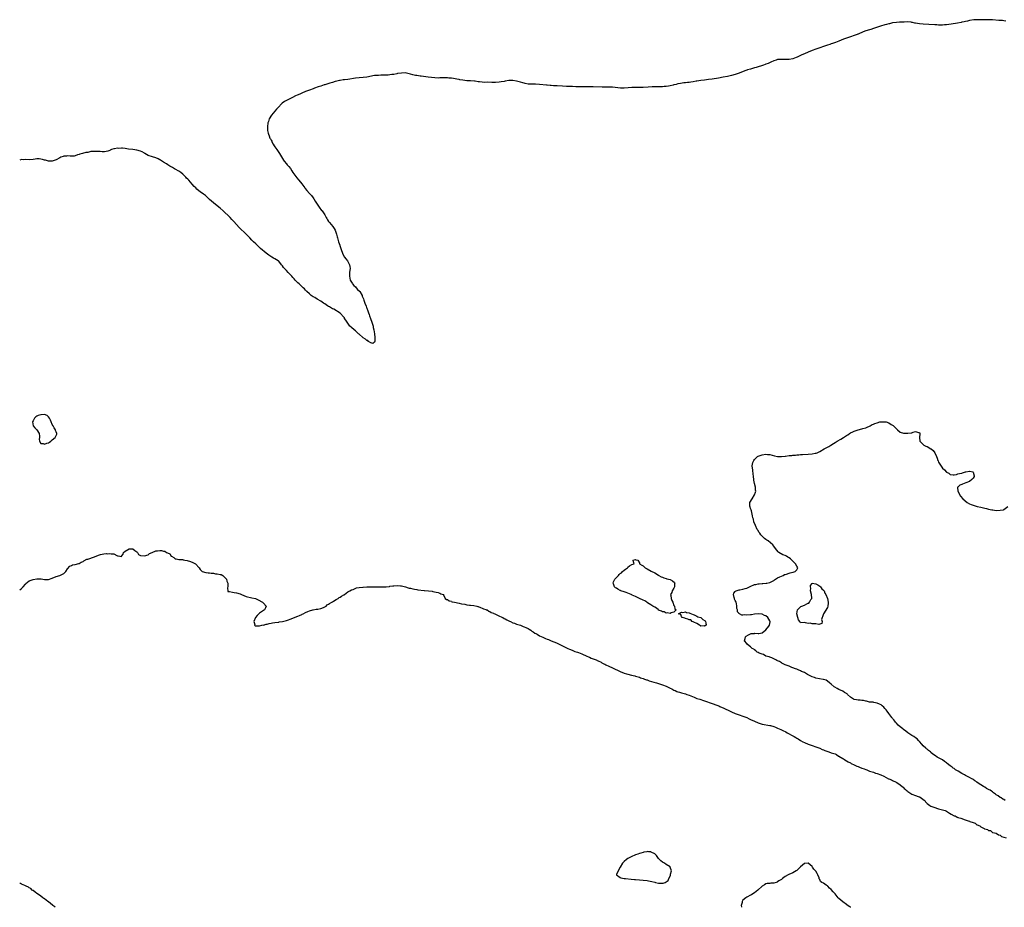
# Model space of a CAD drawing. Units: inches. Extents: x 2679000 to 2682000, y 1551000 to 1552696.
# Drawn here: x 2679000 to 2679513, y 1551000 to 1551463 of the extents above; entities that cross this region are included whole.
import ezdxf

# ---------------------------------------------------------------- set-up
doc = ezdxf.new("R2010")
doc.units = ezdxf.units.IN
doc.header["$MEASUREMENT"] = 0
doc.layers.add('LD26791551_10ft', color=62, linetype='Continuous')

msp = doc.modelspace()

# ---------------------------------------------------------------- linework, layer by layer
at = {"layer": 'LD26791551_10ft'}
for points, elevation in [([(2679514.06, 1551461.94), (2679513, 1551462.08), (2679512.23, 1551462.23), (2679511, 1551462.24), (2679510.37, 1551462.37), (2679507, 1551462.7), (2679506.68, 1551462.68), (2679505, 1551462.73), (2679503.32, 1551462.69), (2679503, 1551462.64), (2679501.32, 1551462.68), (2679500.59, 1551462.59), (2679499, 1551462.71), (2679497.34, 1551462.66), (2679495, 1551462.23), (2679494, 1551461.99), (2679493, 1551461.81), (2679492.35, 1551461.65), (2679491, 1551461.41), (2679490.67, 1551461.33), (2679488.76, 1551461), (2679485.59, 1551460.41), (2679483, 1551460.03), (2679482.04, 1551459.96), (2679481, 1551459.9), (2679479, 1551459.91), (2679478.04, 1551459.96), (2679477, 1551460), (2679473.81, 1551460.19), (2679471, 1551460.33), (2679469, 1551460.51), (2679467, 1551460.91), (2679466.65, 1551461), (2679465.29, 1551461.29), (2679465, 1551461.33), (2679464.65, 1551461.35), (2679463, 1551461.53), (2679461, 1551461.51), (2679458.62, 1551461.38), (2679457, 1551461.27), (2679455, 1551461.02), (2679453.38, 1551460.62), (2679453, 1551460.55), (2679451.82, 1551460.18), (2679451, 1551459.98), (2679448.73, 1551459.27), (2679446.59, 1551458.59), (2679445, 1551458.09), (2679443.7, 1551457.7), (2679443, 1551457.5), (2679441.07, 1551456.93), (2679439.59, 1551456.41), (2679437, 1551455.21), (2679436.87, 1551455.13), (2679436.54, 1551455), (2679435, 1551454.48), (2679433, 1551453.84), (2679431, 1551453.15), (2679429.44, 1551452.56), (2679427, 1551451.52), (2679425.18, 1551450.82), (2679423.72, 1551450.28), (2679423, 1551450.07), (2679422.21, 1551449.79), (2679421, 1551449.41), (2679415, 1551447.44), (2679413, 1551446.71), (2679411, 1551445.87), (2679409.13, 1551445), (2679407.62, 1551444.38), (2679405.25, 1551443.25), (2679404.67, 1551443), (2679403, 1551442.35), (2679401, 1551441.89), (2679400.1, 1551441.9), (2679399, 1551441.89), (2679397.95, 1551441.95), (2679397, 1551442.06), (2679395, 1551441.92), (2679394.32, 1551441.68), (2679393, 1551441.28), (2679391.45, 1551440.55), (2679390.06, 1551439.94), (2679389, 1551439.46), (2679388.65, 1551439.35), (2679387.76, 1551439), (2679386.63, 1551438.63), (2679385, 1551438.21), (2679383.84, 1551437.84), (2679383, 1551437.64), (2679380.92, 1551437), (2679379.4, 1551436.6), (2679379, 1551436.44), (2679377.9, 1551436.1), (2679375, 1551434.92), (2679373, 1551434.22), (2679371, 1551433.63), (2679369, 1551433.15), (2679366.68, 1551432.68), (2679364.25, 1551432.25), (2679361, 1551431.73), (2679359, 1551431.49), (2679357, 1551431.28), (2679355, 1551431.02), (2679353, 1551430.69), (2679352.6, 1551430.6), (2679351, 1551430.32), (2679349.82, 1551430.18), (2679349, 1551430.01), (2679348.03, 1551429.97), (2679347, 1551429.81), (2679346.23, 1551429.77), (2679344.47, 1551429.53), (2679343, 1551429.23), (2679342.23, 1551429), (2679341, 1551428.69), (2679340.63, 1551428.63), (2679339, 1551428.23), (2679338.13, 1551428.13), (2679337, 1551427.94), (2679335.88, 1551427.88), (2679335, 1551427.79), (2679333.78, 1551427.78), (2679333, 1551427.74), (2679331.76, 1551427.76), (2679331, 1551427.73), (2679329.72, 1551427.72), (2679327.55, 1551427.55), (2679325, 1551427.31), (2679323, 1551427.31), (2679321, 1551427.44), (2679319, 1551427.41), (2679317.21, 1551427.21), (2679315, 1551427.04), (2679313.11, 1551427.11), (2679309, 1551427.49), (2679307, 1551427.58), (2679305.56, 1551427.56), (2679305, 1551427.58), (2679303.56, 1551427.56), (2679299, 1551427.66), (2679295, 1551427.69), (2679293, 1551427.72), (2679289.81, 1551427.81), (2679288.18, 1551427.83), (2679285, 1551427.93), (2679283, 1551428.02), (2679280.16, 1551428.16), (2679279, 1551428.27), (2679278.29, 1551428.29), (2679277, 1551428.44), (2679276.44, 1551428.44), (2679275, 1551428.61), (2679274.61, 1551428.61), (2679271, 1551428.99), (2679268.92, 1551429.08), (2679267, 1551429.06), (2679265, 1551429.16), (2679263.43, 1551429.43), (2679263, 1551429.55), (2679262.19, 1551429.81), (2679261, 1551430.13), (2679260.3, 1551430.3), (2679259, 1551430.72), (2679257, 1551431.07), (2679255, 1551431.01), (2679253, 1551430.63), (2679252.59, 1551430.59), (2679251, 1551430.26), (2679249.9, 1551430.1), (2679247.98, 1551430.02), (2679246.03, 1551430.03), (2679243.9, 1551430.1), (2679242.07, 1551430.07), (2679241, 1551430.16), (2679239.66, 1551430.35), (2679239, 1551430.38), (2679237.37, 1551430.64), (2679237, 1551430.68), (2679235, 1551430.84), (2679233.1, 1551430.9), (2679231, 1551431.13), (2679229.44, 1551431.44), (2679229, 1551431.5), (2679227.78, 1551431.78), (2679227, 1551431.91), (2679226.08, 1551432.08), (2679225, 1551432.2), (2679223.71, 1551432.29), (2679223, 1551432.35), (2679222.35, 1551432.35), (2679221, 1551432.37), (2679220.34, 1551432.34), (2679219, 1551432.34), (2679218.32, 1551432.32), (2679216.39, 1551432.39), (2679214.59, 1551432.59), (2679212.83, 1551432.83), (2679209.28, 1551433.28), (2679208.68, 1551433.32), (2679207, 1551433.56), (2679206.32, 1551433.68), (2679205, 1551434.01), (2679203.65, 1551434.36), (2679203, 1551434.58), (2679201, 1551434.96), (2679199, 1551434.93), (2679197, 1551434.62), (2679196.51, 1551434.51), (2679195, 1551434.23), (2679193.9, 1551434.1), (2679193, 1551433.94), (2679192.12, 1551433.88), (2679191, 1551433.77), (2679189.72, 1551433.72), (2679189, 1551433.72), (2679188.24, 1551433.76), (2679187, 1551433.71), (2679186.29, 1551433.71), (2679185, 1551433.57), (2679181, 1551432.78), (2679179, 1551432.56), (2679177, 1551432.42), (2679175, 1551432.24), (2679171, 1551431.55), (2679169.36, 1551431.36), (2679169, 1551431.34), (2679168.65, 1551431.35), (2679167, 1551431.07), (2679166.74, 1551431), (2679165.27, 1551430.73), (2679164.45, 1551430.45), (2679163, 1551430.06), (2679161.64, 1551429.64), (2679160.64, 1551429.36), (2679159, 1551428.82), (2679158.71, 1551428.71), (2679157, 1551428.15), (2679155.66, 1551427.66), (2679153.65, 1551427), (2679153, 1551426.75), (2679151, 1551426.07), (2679149, 1551425.33), (2679147, 1551424.44), (2679146.03, 1551423.97), (2679144.63, 1551423.37), (2679143.82, 1551423), (2679142.17, 1551422.17), (2679139.71, 1551421), (2679137.99, 1551420.01), (2679136.79, 1551419.21), (2679136.58, 1551419), (2679134.65, 1551417), (2679133.89, 1551416.11), (2679132.93, 1551415), (2679132.05, 1551413.95), (2679131.32, 1551413), (2679130.12, 1551411), (2679129.61, 1551409.61), (2679129.37, 1551409), (2679129.3, 1551408.7), (2679129.11, 1551407), (2679129.23, 1551405.23), (2679129.21, 1551405), (2679129.6, 1551403.6), (2679129.63, 1551403), (2679130.11, 1551402.11), (2679130.39, 1551401), (2679130.65, 1551400.65), (2679131, 1551399.92), (2679131.34, 1551399.34), (2679131.45, 1551399), (2679132.09, 1551397.91), (2679132.67, 1551397), (2679133, 1551396.53), (2679133.97, 1551395), (2679135.36, 1551393), (2679137.53, 1551389.53), (2679137.91, 1551389), (2679139, 1551387.62), (2679139.5, 1551387), (2679140.22, 1551386.22), (2679141.07, 1551385.07), (2679141.91, 1551383.91), (2679142.45, 1551383), (2679143.87, 1551381), (2679144.37, 1551380.37), (2679145.29, 1551379.29), (2679145.49, 1551379), (2679147, 1551377.15), (2679148.63, 1551375), (2679148.78, 1551374.78), (2679149.67, 1551373.67), (2679151, 1551372.17), (2679151.57, 1551371.57), (2679152.06, 1551371), (2679153, 1551369.85), (2679153.35, 1551369.35), (2679154.08, 1551368.08), (2679156.08, 1551365), (2679156.41, 1551364.41), (2679157, 1551363.73), (2679157.31, 1551363.31), (2679157.61, 1551363), (2679158.98, 1551361), (2679159.66, 1551359.66), (2679160.07, 1551359), (2679160.4, 1551358.4), (2679161, 1551357.6), (2679161.43, 1551357), (2679163.16, 1551355), (2679163.88, 1551353.88), (2679164.49, 1551353), (2679165.17, 1551351), (2679165.48, 1551349.48), (2679165.6, 1551349), (2679166.22, 1551347), (2679166.84, 1551345.16), (2679166.93, 1551344.93), (2679167.4, 1551343.4), (2679167.49, 1551343), (2679168.2, 1551341), (2679168.46, 1551340.46), (2679169.38, 1551339), (2679170.02, 1551338.02), (2679170.8, 1551337), (2679171, 1551336.63), (2679171.83, 1551335), (2679172.04, 1551334.04), (2679172.19, 1551333), (2679172.16, 1551332.16), (2679171.97, 1551331), (2679171.85, 1551330.15), (2679171.84, 1551329), (2679172.02, 1551328.02), (2679172.28, 1551327), (2679173, 1551325.85), (2679173.3, 1551325.3), (2679173.54, 1551325), (2679174.13, 1551324.13), (2679175, 1551323.4), (2679175.42, 1551323), (2679176.12, 1551322.12), (2679177.17, 1551321.17), (2679177.3, 1551321), (2679178.46, 1551319), (2679178.56, 1551318.56), (2679179, 1551317.6), (2679179.16, 1551317.16), (2679179.43, 1551316.57), (2679179.94, 1551315), (2679180.59, 1551313.41), (2679180.77, 1551312.77), (2679181, 1551312.26), (2679181.48, 1551311), (2679181.86, 1551309.86), (2679182.17, 1551309), (2679182.36, 1551308.36), (2679182.84, 1551307), (2679183.58, 1551305), (2679184.17, 1551303), (2679184.32, 1551302.32), (2679184.56, 1551301), (2679184.9, 1551299), (2679185.16, 1551297), (2679185.1, 1551295.1), (2679185.13, 1551295), (2679185, 1551294.67), (2679184.06, 1551293.94), (2679183, 1551294.33), (2679181.83, 1551295), (2679181.41, 1551295.41), (2679181, 1551295.43), (2679180.22, 1551296.22), (2679179, 1551296.93), (2679178.9, 1551297), (2679177, 1551298.7), (2679176.57, 1551299), (2679175, 1551300.5), (2679174.33, 1551301), (2679173, 1551302.25), (2679172.56, 1551302.56), (2679172.15, 1551303), (2679170.64, 1551305), (2679170.01, 1551306.01), (2679169.36, 1551307), (2679169.23, 1551307.23), (2679169, 1551307.6), (2679167, 1551309.78), (2679163.79, 1551311.79), (2679163, 1551312.03), (2679161.46, 1551313), (2679161, 1551313.22), (2679160.39, 1551313.61), (2679159, 1551314.56), (2679158.43, 1551315), (2679157, 1551315.92), (2679155, 1551317.06), (2679153.84, 1551317.84), (2679153, 1551318.29), (2679151.98, 1551319), (2679151.46, 1551319.46), (2679151, 1551319.83), (2679149.73, 1551321), (2679149.4, 1551321.4), (2679149, 1551321.73), (2679148.4, 1551322.4), (2679147.71, 1551323), (2679147, 1551323.7), (2679146.38, 1551324.38), (2679145.63, 1551325), (2679145, 1551325.57), (2679143.57, 1551327), (2679143, 1551327.61), (2679142.35, 1551328.35), (2679141.81, 1551329), (2679141, 1551329.94), (2679140.01, 1551331), (2679139, 1551332.04), (2679138.49, 1551332.49), (2679138.06, 1551333), (2679137.54, 1551333.54), (2679137, 1551334.38), (2679136.7, 1551334.7), (2679136.54, 1551335), (2679135, 1551336.8), (2679134.89, 1551336.89), (2679134.78, 1551337), (2679133, 1551338.09), (2679132.38, 1551338.38), (2679131.48, 1551339), (2679129.89, 1551339.89), (2679128.5, 1551341), (2679125.53, 1551343.53), (2679125, 1551344), (2679124.45, 1551344.45), (2679123, 1551345.82), (2679121.82, 1551347), (2679121, 1551347.85), (2679119.93, 1551349), (2679117.98, 1551351), (2679117, 1551351.94), (2679115.42, 1551353.42), (2679114.41, 1551354.41), (2679113, 1551355.98), (2679111.6, 1551357.6), (2679110.65, 1551358.65), (2679109.68, 1551359.68), (2679108.66, 1551360.66), (2679107, 1551362.16), (2679106.03, 1551363), (2679104.44, 1551364.44), (2679103, 1551365.63), (2679101, 1551367.2), (2679099, 1551369), (2679097.97, 1551369.97), (2679097, 1551370.84), (2679096.8, 1551371), (2679095.76, 1551371.76), (2679094.02, 1551373), (2679093.44, 1551373.44), (2679092.37, 1551374.37), (2679091.73, 1551375), (2679091, 1551375.75), (2679089.9, 1551377), (2679089, 1551377.94), (2679088.13, 1551379), (2679087.6, 1551379.6), (2679087, 1551380.19), (2679086.63, 1551380.63), (2679086.28, 1551381), (2679085, 1551382.23), (2679084.01, 1551383), (2679083.47, 1551383.47), (2679083, 1551383.76), (2679081, 1551384.86), (2679080.71, 1551385), (2679079.61, 1551385.61), (2679079, 1551385.98), (2679078.3, 1551386.3), (2679077.22, 1551387), (2679076.47, 1551387.53), (2679075, 1551388.49), (2679073.41, 1551389.41), (2679073, 1551389.73), (2679072.12, 1551390.12), (2679071, 1551390.68), (2679069.2, 1551391.2), (2679067, 1551392), (2679065.28, 1551393), (2679065, 1551393.13), (2679063.82, 1551393.82), (2679063, 1551394.15), (2679061, 1551394.78), (2679059, 1551395.05), (2679056.75, 1551395.25), (2679055, 1551395.52), (2679053.67, 1551395.67), (2679053, 1551395.73), (2679051.63, 1551395.63), (2679051, 1551395.73), (2679049.34, 1551395.34), (2679049, 1551395.37), (2679047.87, 1551395), (2679047.24, 1551394.76), (2679047, 1551394.58), (2679045.86, 1551394.14), (2679044.16, 1551393.84), (2679043, 1551393.87), (2679042.03, 1551394.03), (2679041, 1551394), (2679039.96, 1551394.04), (2679039, 1551394.1), (2679037.91, 1551394.09), (2679037, 1551393.93), (2679035.56, 1551393.56), (2679034.53, 1551393.47), (2679032.72, 1551393), (2679031.42, 1551392.58), (2679031, 1551392.42), (2679030.19, 1551392.19), (2679029, 1551391.76), (2679028.35, 1551391.65), (2679027, 1551391.65), (2679026.39, 1551391.61), (2679025, 1551391.74), (2679024.38, 1551391.62), (2679023, 1551391.5), (2679022.61, 1551391.39), (2679021.43, 1551391), (2679021, 1551390.79), (2679019, 1551389.67), (2679017, 1551389.02), (2679015.05, 1551389.05), (2679015, 1551389.04), (2679013.46, 1551389.46), (2679013, 1551389.46), (2679011.86, 1551389.86), (2679011, 1551390.03), (2679010.11, 1551390.11), (2679009, 1551390.16), (2679008.01, 1551389.99), (2679007, 1551389.84), (2679005, 1551389.66), (2679003, 1551389.77), (2679001.75, 1551389.75), (2679001, 1551389.76), (2679000, 1551389.48)], 8760), ([(2679513.7, 1551055.7), (2679513, 1551056.22), (2679512.4, 1551056.4), (2679511.57, 1551057), (2679511, 1551057.29), (2679509.97, 1551058.03), (2679509, 1551058.63), (2679508.57, 1551059), (2679507.61, 1551059.61), (2679507, 1551060.17), (2679506.48, 1551060.48), (2679505.88, 1551061), (2679505.3, 1551061.3), (2679505, 1551061.5), (2679503.95, 1551061.95), (2679503, 1551062.62), (2679502.73, 1551062.73), (2679502.35, 1551063), (2679501, 1551063.79), (2679499.11, 1551065.11), (2679499, 1551065.2), (2679497.87, 1551065.87), (2679497, 1551066.6), (2679496.73, 1551066.73), (2679496.32, 1551067), (2679495, 1551067.64), (2679493.67, 1551068.33), (2679493, 1551068.64), (2679492.46, 1551069), (2679491, 1551069.8), (2679489.23, 1551071), (2679487.75, 1551071.75), (2679487, 1551072.3), (2679486.53, 1551072.53), (2679485.98, 1551073), (2679485, 1551073.74), (2679483.39, 1551075), (2679483, 1551075.33), (2679481.99, 1551076), (2679481, 1551076.81), (2679480.73, 1551077), (2679479.59, 1551077.59), (2679479, 1551077.96), (2679478.29, 1551078.29), (2679477.32, 1551079), (2679475.89, 1551079.89), (2679475, 1551080.79), (2679474.75, 1551081), (2679473.76, 1551081.76), (2679473, 1551082.51), (2679472.7, 1551082.7), (2679472.38, 1551083), (2679471, 1551084.21), (2679470.2, 1551085), (2679469, 1551086.47), (2679468.74, 1551086.74), (2679468.53, 1551087), (2679467.76, 1551087.76), (2679467, 1551088.39), (2679466.11, 1551089), (2679465, 1551089.64), (2679463, 1551090.97), (2679461.84, 1551091.84), (2679460.68, 1551092.68), (2679460.36, 1551093), (2679459, 1551094), (2679457.91, 1551095), (2679457, 1551096.03), (2679456.52, 1551096.52), (2679456.13, 1551097), (2679455.67, 1551097.67), (2679455, 1551098.51), (2679454.75, 1551098.75), (2679454.52, 1551099), (2679452.98, 1551101), (2679452.21, 1551102.21), (2679451.57, 1551103), (2679451.37, 1551103.37), (2679451, 1551103.7), (2679450.4, 1551104.4), (2679449.52, 1551105), (2679449, 1551105.47), (2679448.18, 1551105.82), (2679447, 1551106.49), (2679445.22, 1551106.78), (2679444.88, 1551106.88), (2679443, 1551107.03), (2679441.47, 1551107.47), (2679441, 1551107.45), (2679439.83, 1551107.83), (2679439, 1551107.81), (2679438.02, 1551108.02), (2679437, 1551108), (2679436.18, 1551108.18), (2679435, 1551108.41), (2679434.59, 1551108.59), (2679433, 1551109.63), (2679431.42, 1551111), (2679431.23, 1551111.23), (2679431, 1551111.39), (2679429.97, 1551112.03), (2679429, 1551112.68), (2679427, 1551113.63), (2679426.11, 1551114.11), (2679424.82, 1551114.82), (2679424.56, 1551115), (2679423, 1551116.32), (2679422.06, 1551117), (2679421, 1551117.91), (2679420.34, 1551118.34), (2679419, 1551118.7), (2679418.78, 1551118.78), (2679416.95, 1551119.05), (2679415, 1551119.48), (2679414.28, 1551119.72), (2679413, 1551120.17), (2679411.31, 1551121), (2679411, 1551121.19), (2679410.61, 1551121.39), (2679409, 1551122.34), (2679407.51, 1551123), (2679407, 1551123.26), (2679405.8, 1551123.8), (2679405, 1551124.07), (2679404.34, 1551124.34), (2679403, 1551124.79), (2679402.45, 1551125), (2679401, 1551125.65), (2679400.1, 1551126.1), (2679399, 1551126.49), (2679398.66, 1551126.66), (2679397.87, 1551127), (2679397.34, 1551127.34), (2679397, 1551127.49), (2679396.08, 1551128.08), (2679395, 1551128.57), (2679394.73, 1551128.73), (2679394.06, 1551129), (2679393.44, 1551129.44), (2679393, 1551129.61), (2679392.09, 1551130.09), (2679391, 1551130.41), (2679390.6, 1551130.6), (2679389, 1551131), (2679387.74, 1551131.74), (2679387, 1551131.92), (2679385.48, 1551132.52), (2679385, 1551132.77), (2679384.48, 1551133), (2679383.77, 1551133.77), (2679383, 1551134.19), (2679382.59, 1551134.59), (2679381.72, 1551135), (2679381, 1551135.8), (2679379.36, 1551137), (2679379, 1551137.57), (2679377.79, 1551139), (2679378.14, 1551140.14), (2679378.24, 1551141), (2679378.65, 1551141.35), (2679379.88, 1551142.12), (2679381, 1551142.57), (2679381.32, 1551142.68), (2679383, 1551142.81), (2679383.16, 1551142.84), (2679385, 1551142.68), (2679385.25, 1551142.75), (2679387, 1551143.03), (2679389, 1551144.62), (2679390.52, 1551146.52), (2679390.88, 1551147), (2679390.88, 1551147.12), (2679391.17, 1551148.83), (2679391.16, 1551149), (2679391, 1551149.33), (2679389.91, 1551151), (2679389, 1551151.95), (2679388.21, 1551152.21), (2679387, 1551152.87), (2679385, 1551153), (2679383, 1551152.75), (2679381.47, 1551152.53), (2679381, 1551152.51), (2679379, 1551152.3), (2679377.59, 1551152.41), (2679377, 1551152.35), (2679376.35, 1551152.35), (2679375.24, 1551153), (2679375.06, 1551153.06), (2679375, 1551153.16), (2679374.1, 1551154.1), (2679374.15, 1551155), (2679373.75, 1551155.75), (2679373.82, 1551157), (2679373.57, 1551158.43), (2679373.39, 1551159), (2679373, 1551159.96), (2679372.61, 1551160.61), (2679372.52, 1551161), (2679372.41, 1551161.59), (2679372.09, 1551163), (2679372.24, 1551163.76), (2679373, 1551164.66), (2679373.13, 1551164.87), (2679373.4, 1551165), (2679375, 1551165.43), (2679375.45, 1551165.45), (2679377, 1551165.78), (2679378.15, 1551166.15), (2679379, 1551166.46), (2679380.68, 1551167.32), (2679383, 1551168.26), (2679383.64, 1551168.36), (2679385, 1551168.65), (2679385.36, 1551168.64), (2679387, 1551168.74), (2679387.27, 1551168.73), (2679389.1, 1551168.9), (2679389.49, 1551169), (2679391, 1551169.33), (2679393, 1551170.3), (2679393.35, 1551170.65), (2679395, 1551171.71), (2679396.29, 1551172.29), (2679397, 1551172.71), (2679397.94, 1551173), (2679398.58, 1551173.42), (2679399, 1551173.48), (2679399.65, 1551173.65), (2679401, 1551174.19), (2679401.62, 1551174.38), (2679403, 1551174.77), (2679403.23, 1551174.77), (2679404.23, 1551175), (2679405, 1551175.93), (2679405.58, 1551177), (2679405, 1551177.87), (2679404.33, 1551179), (2679403, 1551180.51), (2679401.71, 1551181.71), (2679401, 1551182.19), (2679400.46, 1551182.46), (2679399.65, 1551183), (2679399, 1551183.34), (2679397.8, 1551183.8), (2679395.71, 1551185), (2679395.31, 1551185.31), (2679393.89, 1551187), (2679393, 1551188.33), (2679392.48, 1551189), (2679390.18, 1551191), (2679389.48, 1551191.48), (2679389, 1551191.76), (2679388.3, 1551192.3), (2679387.55, 1551193), (2679387, 1551193.45), (2679386.25, 1551194.25), (2679385.75, 1551195), (2679385.43, 1551195.43), (2679384.66, 1551196.66), (2679384.48, 1551197), (2679383.48, 1551199), (2679382.7, 1551201), (2679382.41, 1551202.41), (2679382.21, 1551203), (2679381.98, 1551204.02), (2679381.85, 1551205), (2679381.39, 1551206.61), (2679381.26, 1551207.26), (2679381, 1551207.94), (2679380.75, 1551208.75), (2679380.63, 1551209), (2679380.62, 1551210.62), (2679380.54, 1551211), (2679381.71, 1551213), (2679383.05, 1551215), (2679383.54, 1551216.46), (2679383.63, 1551217), (2679383.54, 1551217.54), (2679383.47, 1551219), (2679383.04, 1551221), (2679382.7, 1551222.7), (2679382.46, 1551225), (2679382.35, 1551225.65), (2679382.12, 1551228.12), (2679381.92, 1551229), (2679381.85, 1551230.15), (2679381.89, 1551231), (2679382.14, 1551231.86), (2679382.58, 1551233), (2679383, 1551233.53), (2679384.62, 1551235), (2679385, 1551235.19), (2679387, 1551235.87), (2679389, 1551236.18), (2679389.87, 1551236.13), (2679391, 1551236), (2679392.29, 1551235.71), (2679393.37, 1551235.37), (2679395, 1551235.06), (2679397, 1551234.95), (2679399, 1551235.17), (2679399.21, 1551235.21), (2679401, 1551235.46), (2679402.43, 1551235.57), (2679403, 1551235.69), (2679404.3, 1551235.7), (2679405, 1551235.84), (2679406.13, 1551235.87), (2679407, 1551235.98), (2679408.06, 1551236.06), (2679411, 1551236.2), (2679413, 1551236.34), (2679414.67, 1551236.67), (2679415, 1551236.71), (2679415.23, 1551236.77), (2679415.72, 1551237), (2679417, 1551237.55), (2679419.28, 1551239), (2679421, 1551239.95), (2679421.69, 1551240.31), (2679422.79, 1551241), (2679424.21, 1551241.79), (2679425, 1551242.26), (2679426.14, 1551243), (2679427.94, 1551244.06), (2679429.33, 1551245), (2679430.38, 1551245.62), (2679431, 1551246.03), (2679431.63, 1551246.37), (2679432.54, 1551247), (2679433, 1551247.28), (2679434.19, 1551247.81), (2679435, 1551248.27), (2679437, 1551248.98), (2679439, 1551249.39), (2679439.55, 1551249.55), (2679441, 1551249.92), (2679441.74, 1551250.26), (2679443, 1551250.78), (2679443.33, 1551251), (2679444.39, 1551251.61), (2679445, 1551251.79), (2679445.77, 1551252.23), (2679447, 1551252.65), (2679448.31, 1551253), (2679449, 1551253.16), (2679451, 1551253.16), (2679451.14, 1551253.14), (2679451.59, 1551253), (2679453, 1551252.5), (2679454.28, 1551251.72), (2679455, 1551251.33), (2679455.23, 1551251.23), (2679455.52, 1551251), (2679457, 1551249.37), (2679457.48, 1551249), (2679459, 1551247.65), (2679460.74, 1551247.26), (2679461, 1551247.16), (2679462.84, 1551247.16), (2679463, 1551247.14), (2679464.65, 1551247.35), (2679465, 1551247.43), (2679465.74, 1551247.74), (2679467, 1551248.02), (2679468.41, 1551247.59), (2679469, 1551247.57), (2679469.26, 1551247), (2679469.24, 1551246.76), (2679469, 1551245), (2679469.19, 1551243), (2679471, 1551241.19), (2679471.25, 1551241), (2679472.4, 1551240.4), (2679473, 1551240.15), (2679475, 1551239.09), (2679475.12, 1551239), (2679476.09, 1551238.08), (2679476.93, 1551236.93), (2679477.83, 1551235), (2679478.16, 1551234.16), (2679478.52, 1551233), (2679478.69, 1551232.69), (2679479, 1551232), (2679479.57, 1551231), (2679481, 1551229), (2679482.13, 1551228.13), (2679483, 1551226.93), (2679484.27, 1551226.27), (2679485, 1551225.67), (2679486.55, 1551225.45), (2679487, 1551225.48), (2679488.29, 1551225.71), (2679489, 1551225.92), (2679489.87, 1551226.13), (2679491, 1551226.36), (2679491.5, 1551226.5), (2679493.03, 1551226.97), (2679493.09, 1551227), (2679495, 1551227.36), (2679495.29, 1551227.29), (2679496.86, 1551227), (2679497, 1551226.9), (2679497.56, 1551225), (2679497.45, 1551224.55), (2679497, 1551223.79), (2679496.23, 1551223), (2679495, 1551222.04), (2679493.23, 1551221.23), (2679491.4, 1551220.6), (2679491, 1551220.36), (2679489.99, 1551220.01), (2679488.91, 1551219.09), (2679488.87, 1551219), (2679488.9, 1551218.9), (2679488.95, 1551217), (2679488.97, 1551216.97), (2679490.42, 1551214.42), (2679491.54, 1551213), (2679493.86, 1551211), (2679495, 1551210.37), (2679495.98, 1551210.02), (2679497, 1551209.56), (2679498.99, 1551208.99), (2679501, 1551208.54), (2679502.29, 1551208.29), (2679503, 1551208.11), (2679503.92, 1551207.92), (2679505, 1551207.62), (2679506.79, 1551207.21), (2679507, 1551207.18), (2679507.17, 1551207.17), (2679509, 1551206.92), (2679511.04, 1551206.96), (2679512.72, 1551207.28), (2679513, 1551207.43), (2679515, 1551208.96)], 8770), ([(2679000, 1551165.59), (2679001, 1551166.18), (2679001.79, 1551167), (2679003, 1551168.49), (2679003.24, 1551168.76), (2679005, 1551170.25), (2679007, 1551170.96), (2679009, 1551171.2), (2679011.18, 1551171.18), (2679013, 1551170.94), (2679015, 1551170.91), (2679017, 1551171.57), (2679019, 1551172.41), (2679020.98, 1551173), (2679023, 1551174.04), (2679023.54, 1551174.46), (2679024.02, 1551175), (2679025, 1551176.41), (2679026.14, 1551177.86), (2679027, 1551178.27), (2679027.45, 1551178.55), (2679029, 1551178.64), (2679030.84, 1551179.16), (2679031, 1551179.17), (2679032.09, 1551179.91), (2679033, 1551180.32), (2679033.42, 1551180.58), (2679035, 1551181.41), (2679035.54, 1551181.54), (2679039, 1551182.63), (2679041, 1551183.52), (2679042.11, 1551183.89), (2679043, 1551184.16), (2679043.79, 1551184.21), (2679045, 1551184.36), (2679045.68, 1551184.32), (2679047, 1551184.43), (2679047.73, 1551184.27), (2679049, 1551184.21), (2679050.58, 1551183.42), (2679051, 1551183.27), (2679051.29, 1551183.29), (2679052.25, 1551183), (2679052.87, 1551182.87), (2679053, 1551182.74), (2679053.15, 1551183), (2679053.9, 1551184.1), (2679054.11, 1551185), (2679055, 1551185.58), (2679057, 1551186.95), (2679059, 1551186.86), (2679060.06, 1551186.06), (2679061, 1551185.23), (2679061.32, 1551185), (2679062, 1551184), (2679063, 1551183.48), (2679065, 1551183.22), (2679067, 1551183.74), (2679067.62, 1551184.38), (2679069, 1551185.02), (2679071, 1551185.87), (2679071.9, 1551185.9), (2679073, 1551186.08), (2679073.97, 1551185.97), (2679075, 1551185.69), (2679075.6, 1551185.6), (2679076.44, 1551185), (2679077, 1551184.72), (2679078.22, 1551184.22), (2679079, 1551183.12), (2679079.2, 1551183), (2679080.38, 1551182.38), (2679081, 1551181.61), (2679081.61, 1551181.61), (2679083, 1551181.37), (2679085, 1551181.34), (2679085.23, 1551181.23), (2679086.02, 1551181), (2679087.27, 1551180.73), (2679089, 1551180.25), (2679090.28, 1551179.72), (2679091, 1551179.44), (2679091.3, 1551179.3), (2679091.66, 1551179), (2679093.5, 1551177), (2679094.02, 1551176.02), (2679095.1, 1551175.1), (2679097, 1551174.54), (2679098.31, 1551174.31), (2679099, 1551174.31), (2679099.77, 1551174.23), (2679101, 1551174.12), (2679102.1, 1551173.9), (2679103, 1551173.85), (2679104.51, 1551173.49), (2679105, 1551173.42), (2679105.88, 1551173), (2679106.48, 1551172.48), (2679107, 1551172.01), (2679107.43, 1551171.43), (2679107.78, 1551171), (2679108.01, 1551170.01), (2679108.51, 1551169), (2679108.56, 1551167.44), (2679108.29, 1551166.29), (2679108.5, 1551165), (2679108.55, 1551164.55), (2679109, 1551164.6), (2679109.32, 1551164.68), (2679111, 1551164.26), (2679111.8, 1551164.2), (2679113, 1551163.97), (2679115, 1551163.37), (2679115.69, 1551163), (2679118.04, 1551162.04), (2679121, 1551161.32), (2679122.91, 1551160.91), (2679124.36, 1551160.36), (2679126.62, 1551159), (2679127, 1551158.54), (2679128.48, 1551157), (2679128.1, 1551156.1), (2679127.57, 1551155), (2679127, 1551154.65), (2679125.97, 1551153.97), (2679125, 1551153.4), (2679124.64, 1551153), (2679123.82, 1551152.18), (2679122.98, 1551151.02), (2679121.99, 1551149), (2679122.58, 1551147.42), (2679122.45, 1551147), (2679122.81, 1551146.81), (2679124.75, 1551146.75), (2679125, 1551146.78), (2679126.27, 1551147), (2679126.82, 1551147.18), (2679127, 1551147.15), (2679128.42, 1551147.58), (2679129, 1551147.61), (2679130.1, 1551147.9), (2679131, 1551148.09), (2679131.78, 1551148.22), (2679133, 1551148.46), (2679135, 1551148.69), (2679135.24, 1551148.76), (2679137, 1551149), (2679139, 1551149.5), (2679140.13, 1551149.87), (2679141, 1551150.21), (2679143.29, 1551151), (2679144.48, 1551151.52), (2679145, 1551151.7), (2679145.8, 1551152.2), (2679147, 1551152.65), (2679147.2, 1551152.8), (2679147.69, 1551153), (2679149, 1551153.7), (2679150.19, 1551154.19), (2679151, 1551154.59), (2679152.81, 1551155), (2679153, 1551155.06), (2679154.58, 1551155.42), (2679155, 1551155.4), (2679155.43, 1551155.43), (2679157, 1551155.85), (2679158.35, 1551156.35), (2679159, 1551156.63), (2679159.7, 1551157), (2679160.33, 1551157.67), (2679161, 1551157.98), (2679161.56, 1551158.44), (2679162.71, 1551159), (2679163, 1551159.26), (2679163.53, 1551159.53), (2679165, 1551160.51), (2679166.02, 1551161), (2679166.57, 1551161.43), (2679167, 1551161.6), (2679167.77, 1551162.23), (2679169, 1551162.84), (2679169.09, 1551162.91), (2679169.26, 1551163), (2679170.15, 1551163.85), (2679171, 1551164.4), (2679171.32, 1551164.68), (2679172.08, 1551165), (2679173, 1551165.53), (2679173.76, 1551165.76), (2679175.48, 1551166.52), (2679177, 1551166.72), (2679178.88, 1551166.88), (2679179, 1551166.91), (2679181.01, 1551166.99), (2679183, 1551167.02), (2679184.99, 1551166.99), (2679187, 1551166.99), (2679189.04, 1551167.04), (2679191, 1551167.14), (2679192.68, 1551167.32), (2679193, 1551167.33), (2679194.47, 1551167.53), (2679195, 1551167.58), (2679197, 1551167.7), (2679198.45, 1551167.55), (2679199, 1551167.52), (2679201.16, 1551167), (2679202.53, 1551166.53), (2679203, 1551166.41), (2679203.71, 1551166.29), (2679205, 1551166), (2679205.83, 1551165.83), (2679207, 1551165.69), (2679207.56, 1551165.56), (2679210.81, 1551165.19), (2679211, 1551165.16), (2679213.02, 1551165), (2679215, 1551164.78), (2679215.33, 1551164.67), (2679217, 1551164.32), (2679218.08, 1551164.08), (2679219, 1551163.69), (2679219.5, 1551163.5), (2679220.72, 1551163), (2679221, 1551162.47), (2679221.7, 1551161), (2679222.39, 1551160.39), (2679223, 1551160.39), (2679223.78, 1551159.78), (2679225, 1551159.51), (2679225.32, 1551159.32), (2679226.66, 1551159), (2679229, 1551158.54), (2679230.24, 1551158.24), (2679232.02, 1551157.98), (2679233, 1551157.77), (2679234.41, 1551157.59), (2679235, 1551157.48), (2679236.74, 1551157.26), (2679238.24, 1551157), (2679238.82, 1551156.82), (2679239, 1551156.78), (2679240.23, 1551156.23), (2679241, 1551156.03), (2679241.68, 1551155.68), (2679243, 1551155.25), (2679243.16, 1551155.16), (2679243.59, 1551155), (2679244.45, 1551154.45), (2679245, 1551154.26), (2679245.76, 1551153.76), (2679247, 1551153.3), (2679247.18, 1551153.18), (2679247.64, 1551153), (2679249, 1551152.33), (2679250.18, 1551151.82), (2679251, 1551151.41), (2679251.26, 1551151.26), (2679251.9, 1551151), (2679252.6, 1551150.6), (2679253, 1551150.44), (2679253.87, 1551149.87), (2679255, 1551149.38), (2679255.22, 1551149.22), (2679255.76, 1551149), (2679257, 1551148.37), (2679257.95, 1551148.05), (2679259, 1551147.58), (2679260.96, 1551147), (2679262.38, 1551146.38), (2679263, 1551146.23), (2679263.81, 1551145.81), (2679265, 1551145.34), (2679265.61, 1551145), (2679266.4, 1551144.4), (2679267, 1551144.03), (2679267.59, 1551143.59), (2679268.55, 1551143), (2679269, 1551142.67), (2679269.65, 1551142.35), (2679271, 1551141.58), (2679272.75, 1551140.75), (2679273, 1551140.68), (2679274.12, 1551140.12), (2679275, 1551139.8), (2679275.55, 1551139.55), (2679276.94, 1551139), (2679279.81, 1551137.81), (2679281.55, 1551137), (2679283, 1551136.23), (2679284.38, 1551135.62), (2679285, 1551135.31), (2679285.72, 1551135), (2679286.56, 1551134.56), (2679287.94, 1551134.06), (2679289.41, 1551133.41), (2679290.67, 1551133), (2679291.19, 1551132.81), (2679293, 1551132.06), (2679293.71, 1551131.71), (2679295, 1551131.23), (2679295.57, 1551131), (2679296.54, 1551130.54), (2679297, 1551130.39), (2679297.95, 1551129.95), (2679299, 1551129.58), (2679299.4, 1551129.4), (2679300.42, 1551129), (2679300.8, 1551128.8), (2679301, 1551128.73), (2679301.51, 1551128.49), (2679303, 1551127.73), (2679303.47, 1551127.47), (2679304.45, 1551127), (2679305, 1551126.7), (2679305.55, 1551126.45), (2679307, 1551125.72), (2679307.49, 1551125.49), (2679308.73, 1551125), (2679309, 1551124.88), (2679313, 1551122.89), (2679315, 1551122.08), (2679316.28, 1551121.72), (2679317, 1551121.49), (2679318.97, 1551121.03), (2679320.61, 1551120.61), (2679321, 1551120.52), (2679321.67, 1551120.33), (2679323, 1551119.91), (2679323.66, 1551119.66), (2679325, 1551119.24), (2679325.68, 1551119), (2679326.63, 1551118.63), (2679327, 1551118.52), (2679328.09, 1551118.09), (2679330.62, 1551117.38), (2679331.19, 1551117.19), (2679331.9, 1551117), (2679333.47, 1551116.53), (2679335, 1551116.03), (2679337, 1551115.27), (2679337.61, 1551115), (2679339, 1551114.3), (2679339.85, 1551113.85), (2679341, 1551113.28), (2679341.63, 1551113), (2679342.54, 1551112.54), (2679343, 1551112.39), (2679343.85, 1551112.15), (2679345, 1551111.77), (2679347, 1551111.25), (2679347.78, 1551111), (2679349, 1551110.57), (2679351.51, 1551109.51), (2679353, 1551108.94), (2679354.43, 1551108.43), (2679355, 1551108.28), (2679355.94, 1551107.94), (2679357, 1551107.64), (2679361, 1551106.19), (2679363.39, 1551105.39), (2679364.43, 1551105), (2679365, 1551104.77), (2679367, 1551103.89), (2679370.28, 1551102.28), (2679371, 1551101.95), (2679373, 1551101.08), (2679375, 1551100.34), (2679377, 1551099.68), (2679379, 1551098.89), (2679380.26, 1551098.26), (2679381, 1551097.96), (2679383, 1551097), (2679385, 1551096.16), (2679387, 1551095.55), (2679391, 1551094.8), (2679391.3, 1551094.7), (2679393, 1551094.23), (2679393.92, 1551093.92), (2679395, 1551093.45), (2679395.89, 1551093), (2679396.66, 1551092.66), (2679397, 1551092.54), (2679398.06, 1551092.06), (2679399, 1551091.58), (2679399.4, 1551091.4), (2679400.03, 1551091), (2679400.67, 1551090.67), (2679401, 1551090.47), (2679402.22, 1551089.78), (2679403.71, 1551089), (2679404.52, 1551088.52), (2679405, 1551088.18), (2679405.75, 1551087.75), (2679406.94, 1551086.94), (2679408.2, 1551086.2), (2679409, 1551085.84), (2679411, 1551085.02), (2679413, 1551084.34), (2679415, 1551083.68), (2679417, 1551082.97), (2679418.34, 1551082.34), (2679419, 1551082.08), (2679419.72, 1551081.72), (2679421.15, 1551081.15), (2679422.66, 1551080.66), (2679423, 1551080.6), (2679425, 1551079.97), (2679425.67, 1551079.67), (2679426.87, 1551078.87), (2679427, 1551078.81), (2679429, 1551077.52), (2679429.35, 1551077.35), (2679429.86, 1551077), (2679430.58, 1551076.58), (2679431, 1551076.36), (2679431.91, 1551075.91), (2679433, 1551075.25), (2679433.18, 1551075.18), (2679433.47, 1551075), (2679435, 1551074.25), (2679436.4, 1551073.6), (2679437, 1551073.34), (2679437.74, 1551073), (2679439, 1551072.5), (2679440.13, 1551072.13), (2679441, 1551071.78), (2679441.63, 1551071.63), (2679443, 1551071.04), (2679445, 1551070.38), (2679446.08, 1551069.92), (2679447, 1551069.68), (2679448.8, 1551069), (2679450.45, 1551068.45), (2679452.87, 1551067), (2679453, 1551066.94), (2679454.42, 1551066.42), (2679455, 1551066.06), (2679456.79, 1551065.21), (2679457, 1551065.15), (2679457.13, 1551065.13), (2679457.28, 1551065), (2679459, 1551063.9), (2679459.98, 1551063), (2679460.57, 1551062.57), (2679461, 1551061.98), (2679461.62, 1551061.62), (2679462.09, 1551061), (2679462.66, 1551060.66), (2679463, 1551060.29), (2679464.96, 1551059), (2679465.04, 1551058.96), (2679467, 1551058.31), (2679468.29, 1551057.71), (2679469, 1551057.53), (2679469.87, 1551057), (2679471, 1551056.16), (2679471.76, 1551055.76), (2679472.19, 1551055), (2679473, 1551054.15), (2679474.46, 1551053), (2679475, 1551052.7), (2679475.5, 1551052.5), (2679477, 1551051.98), (2679478.45, 1551051.55), (2679479, 1551051.42), (2679480.37, 1551051), (2679481, 1551050.85), (2679482.42, 1551050.42), (2679483, 1551050.1), (2679484.67, 1551049), (2679485.47, 1551048.52), (2679487, 1551047.76), (2679487.64, 1551047.64), (2679488.72, 1551047), (2679488.93, 1551046.93), (2679489, 1551046.89), (2679490.51, 1551046.51), (2679491, 1551046.23), (2679492.26, 1551045.74), (2679493.42, 1551045.42), (2679494.46, 1551045), (2679495, 1551044.89), (2679495.21, 1551044.79), (2679497, 1551044.21), (2679497.95, 1551043.95), (2679498.9, 1551043), (2679498.97, 1551042.97), (2679499, 1551042.93), (2679500.44, 1551042.44), (2679501, 1551041.87), (2679502.73, 1551041), (2679502.93, 1551040.93), (2679503, 1551040.87), (2679504.52, 1551040.52), (2679505, 1551040.02), (2679505.97, 1551039.97), (2679507, 1551039.05), (2679507.06, 1551039.06), (2679507.19, 1551039), (2679509, 1551038.58), (2679510.18, 1551037.82), (2679511, 1551037.53), (2679511.73, 1551037), (2679513, 1551036.58), (2679514.25, 1551036.25)], 8770), ([(2679433.14, 1551000), (2679433, 1551000.1), (2679432.39, 1551000.39), (2679431.21, 1551001.21), (2679431, 1551001.41), (2679429, 1551002.85), (2679427, 1551004.54), (2679426.77, 1551004.77), (2679426.64, 1551005), (2679424.99, 1551007), (2679424.04, 1551008.04), (2679423, 1551009.31), (2679422.06, 1551010.06), (2679421.16, 1551011), (2679421, 1551011.19), (2679420.37, 1551011.63), (2679419, 1551012.5), (2679418.02, 1551013), (2679417.42, 1551013.42), (2679417, 1551014.53), (2679416.79, 1551014.79), (2679416.69, 1551015.31), (2679416.04, 1551017), (2679415.59, 1551017.59), (2679415, 1551018.81), (2679414.9, 1551018.9), (2679414.86, 1551019), (2679413.89, 1551019.89), (2679413.19, 1551021), (2679413, 1551021.26), (2679411, 1551023.03), (2679409, 1551022.85), (2679407, 1551021.15), (2679405, 1551019.2), (2679404.65, 1551019), (2679403, 1551017.96), (2679400.88, 1551017.12), (2679400.61, 1551017), (2679399, 1551016.1), (2679397.63, 1551015), (2679397, 1551014.55), (2679395.76, 1551013.76), (2679395, 1551013.25), (2679394.82, 1551013.18), (2679394.26, 1551013), (2679393, 1551012.65), (2679391.45, 1551012.55), (2679391, 1551012.46), (2679389.64, 1551012.36), (2679389, 1551012.17), (2679388.23, 1551011.77), (2679387, 1551011.07), (2679384.73, 1551009), (2679383, 1551007.58), (2679382.13, 1551007), (2679381.43, 1551006.57), (2679381, 1551006.26), (2679379, 1551005.26), (2679378.52, 1551005), (2679377, 1551003.73), (2679376.54, 1551003), (2679376.51, 1551002.51), (2679376.14, 1551001), (2679376.2, 1551000.2), (2679376.2, 1551000)], 8780), ([(2679018.5, 1551000), (2679018.24, 1551000.24), (2679017.22, 1551001), (2679017.11, 1551001.11), (2679015, 1551002.83), (2679014.75, 1551003), (2679013, 1551004.37), (2679012.63, 1551004.63), (2679012, 1551005), (2679011, 1551005.85), (2679009.3, 1551007), (2679009.15, 1551007.15), (2679009, 1551007.27), (2679008.12, 1551007.88), (2679007, 1551008.71), (2679006.85, 1551008.85), (2679006.58, 1551009), (2679005.73, 1551009.73), (2679005, 1551010.09), (2679004.53, 1551010.53), (2679003.44, 1551011), (2679003, 1551011.24), (2679002.66, 1551011.34), (2679001, 1551012.12), (2679000.39, 1551012.39), (2679000, 1551012.45)], 8780)]:
    msp.add_lwpolyline(points, dxfattribs=dict(at, elevation=elevation))
for points, elevation in [([(2679010.18, 1551247), (2679010.34, 1551245.66), (2679010.34, 1551245), (2679010.13, 1551244.13), (2679010.29, 1551243), (2679011, 1551241.87), (2679012.28, 1551241.72), (2679013, 1551241.43), (2679014.09, 1551241.91), (2679015, 1551242.21), (2679015.49, 1551242.51), (2679016.19, 1551243), (2679017, 1551243.62), (2679018.56, 1551245), (2679018.75, 1551245.25), (2679019, 1551245.99), (2679019.32, 1551246.68), (2679019.39, 1551247), (2679019, 1551247.8), (2679018.64, 1551248.64), (2679018.61, 1551249), (2679017.9, 1551249.9), (2679017.42, 1551251), (2679017, 1551251.78), (2679016.46, 1551253), (2679016.04, 1551254.04), (2679015.57, 1551255), (2679015, 1551255.75), (2679014.32, 1551256.32), (2679013, 1551256.9), (2679011.2, 1551256.8), (2679011, 1551256.81), (2679009.67, 1551256.33), (2679009, 1551256.01), (2679008.35, 1551255.65), (2679007.77, 1551255), (2679007, 1551253.65), (2679006.71, 1551253), (2679007.04, 1551251), (2679007.94, 1551249.94), (2679008.96, 1551249)], 8770), ([(2679315, 1551164.47), (2679313.29, 1551165), (2679313.1, 1551165.1), (2679313, 1551165.14), (2679311.84, 1551165.84), (2679311, 1551166.29), (2679310.62, 1551166.62), (2679310.07, 1551167), (2679309.44, 1551168.56), (2679309.3, 1551169), (2679309.59, 1551169.59), (2679310.15, 1551171), (2679311, 1551172), (2679312.08, 1551173), (2679312.54, 1551173.46), (2679313, 1551173.94), (2679313.6, 1551174.4), (2679314.28, 1551175), (2679315, 1551175.78), (2679315.72, 1551176.28), (2679316.82, 1551177), (2679317, 1551177.28), (2679317.93, 1551178.07), (2679319, 1551178.65), (2679320.29, 1551179), (2679319.94, 1551180.06), (2679319.75, 1551181), (2679321, 1551181.24), (2679321.18, 1551181.18), (2679322.25, 1551181), (2679323, 1551179.5), (2679323.09, 1551179), (2679324.29, 1551178.29), (2679325, 1551177.93), (2679326.06, 1551177), (2679327, 1551176.53), (2679329.23, 1551175.23), (2679331, 1551174.3), (2679333, 1551173.15), (2679333.2, 1551173), (2679334.33, 1551172.33), (2679335, 1551172.08), (2679335.69, 1551171.69), (2679337, 1551171.38), (2679337.26, 1551171.26), (2679339, 1551170.81), (2679340.19, 1551170.19), (2679341.28, 1551169.28), (2679341.41, 1551169), (2679341.36, 1551168.64), (2679341.35, 1551167), (2679341, 1551166.32), (2679340.11, 1551165), (2679339.84, 1551164.16), (2679339.29, 1551163), (2679339.39, 1551162.61), (2679339.56, 1551161), (2679339.93, 1551159.93), (2679340.43, 1551159), (2679341, 1551157.39), (2679341.14, 1551157.14), (2679341.27, 1551157), (2679341.56, 1551155.56), (2679342.14, 1551155), (2679341, 1551153.82), (2679339.6, 1551153.6), (2679339, 1551153.17), (2679337.52, 1551153.52), (2679337, 1551153.33), (2679335.98, 1551153.98), (2679335, 1551154), (2679334.47, 1551154.47), (2679333, 1551154.96), (2679332.94, 1551155), (2679332.01, 1551156.01), (2679331, 1551156.39), (2679330.04, 1551157), (2679329, 1551157.74), (2679327.25, 1551158.75), (2679327, 1551158.92), (2679326.85, 1551159), (2679325.85, 1551159.85), (2679325, 1551160.14), (2679323.09, 1551161), (2679321, 1551162.06), (2679319.25, 1551162.75), (2679319, 1551162.87), (2679318.64, 1551163), (2679316.15, 1551164.15)], 8770), ([(2679418.52, 1551151.48), (2679418.27, 1551151), (2679417.96, 1551149.96), (2679418.24, 1551149), (2679418.12, 1551147.89), (2679417, 1551147.63), (2679416.58, 1551147.41), (2679415, 1551147.72), (2679413, 1551147.72), (2679411.95, 1551148.05), (2679411, 1551147.99), (2679409.63, 1551148.37), (2679409, 1551148.4), (2679407, 1551148.29), (2679406.62, 1551149), (2679405.86, 1551149.86), (2679405.62, 1551151), (2679405, 1551153), (2679405.39, 1551155), (2679407, 1551156.65), (2679407.23, 1551156.77), (2679407.6, 1551157), (2679409, 1551157.51), (2679410.2, 1551158.2), (2679411, 1551158.51), (2679411.41, 1551158.59), (2679411.72, 1551159), (2679412.4, 1551160.4), (2679412.82, 1551161), (2679412.85, 1551161.15), (2679412.72, 1551163), (2679412.28, 1551165), (2679412.29, 1551166.29), (2679412.2, 1551167), (2679412.28, 1551167.72), (2679413, 1551168.89), (2679413.1, 1551168.9), (2679415, 1551168.58), (2679415.96, 1551168.04), (2679417, 1551167.39), (2679417.48, 1551167), (2679418.11, 1551166.11), (2679419, 1551165.38), (2679419.28, 1551165), (2679419.75, 1551163.75), (2679420.22, 1551163), (2679421, 1551161.07), (2679421.4, 1551159), (2679421.42, 1551158.58), (2679421.31, 1551157), (2679421, 1551156.25), (2679418.97, 1551153)], 8770), ([(2679351.51, 1551152.49), (2679353, 1551151.74), (2679353.51, 1551151.51), (2679355.01, 1551151), (2679356.11, 1551150.11), (2679357.28, 1551149.28), (2679357.51, 1551149), (2679357.71, 1551148.29), (2679357.76, 1551147), (2679357, 1551146.53), (2679356.73, 1551146.73), (2679355, 1551146.61), (2679354.82, 1551146.82), (2679354.35, 1551147), (2679353, 1551148.02), (2679351.36, 1551148.64), (2679351, 1551148.88), (2679350.52, 1551149), (2679349.8, 1551149.8), (2679349, 1551149.8), (2679348.24, 1551150.24), (2679347, 1551150.48), (2679346.65, 1551150.65), (2679345.24, 1551151), (2679345, 1551151.54), (2679344.59, 1551152.59), (2679343.41, 1551153), (2679345, 1551153.85), (2679345.62, 1551153.62), (2679347, 1551153.98), (2679347.62, 1551153.62), (2679349, 1551153.53), (2679349.32, 1551153.32), (2679350.25, 1551153), (2679351, 1551152.65)], 8770), ([(2679339.31, 1551017.31), (2679339.69, 1551019), (2679339.13, 1551021), (2679339, 1551021.12), (2679337, 1551022.36), (2679336.05, 1551023), (2679335.32, 1551023.32), (2679335, 1551023.59), (2679334.15, 1551024.15), (2679333, 1551025.52), (2679331.86, 1551027), (2679331, 1551027.85), (2679329.2, 1551028.8), (2679329, 1551028.92), (2679327.69, 1551029), (2679327.03, 1551029.03), (2679326.82, 1551029), (2679325.3, 1551028.7), (2679325, 1551028.66), (2679323.74, 1551028.26), (2679323, 1551028.05), (2679322.25, 1551027.75), (2679321, 1551027.29), (2679320.29, 1551027), (2679319.42, 1551026.58), (2679319, 1551026.41), (2679318.04, 1551025.96), (2679317, 1551025.42), (2679316.29, 1551025), (2679315, 1551023.88), (2679314.19, 1551023), (2679312.92, 1551020.92), (2679311.93, 1551019), (2679311.08, 1551017.08), (2679311.08, 1551017), (2679313, 1551015.57), (2679313.35, 1551015.35), (2679315, 1551015.08), (2679315.78, 1551015), (2679318.74, 1551014.74), (2679320.53, 1551014.53), (2679321, 1551014.46), (2679323, 1551014.24), (2679325, 1551014.12), (2679327, 1551013.96), (2679327.83, 1551013.83), (2679329.5, 1551013.5), (2679331, 1551013.07), (2679331.32, 1551013), (2679333, 1551012.57), (2679333.47, 1551012.53), (2679335, 1551012.53), (2679335.4, 1551012.6), (2679336.47, 1551013), (2679337, 1551013.24), (2679337.96, 1551014.04), (2679338.44, 1551015), (2679339, 1551016.3), (2679339.2, 1551016.8)], 8780)]:
    msp.add_lwpolyline(points, close=True, dxfattribs=dict(at, elevation=elevation))

doc.saveas('drawing.dxf')
